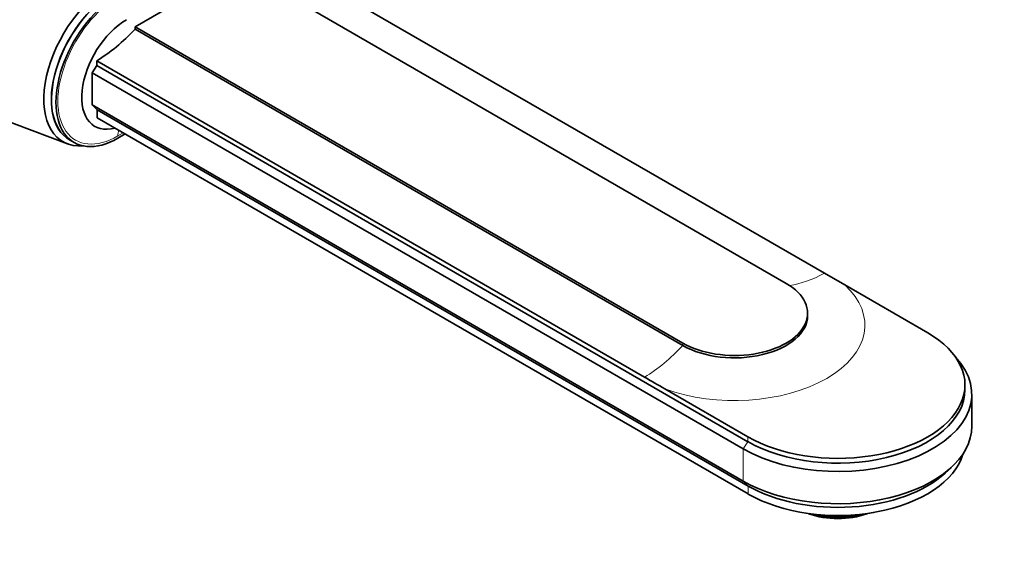
# Model space of a CAD drawing. Units: millimetres. Extents: x 0 to 1478, y 0 to 1758.
# Drawn here: x 1129 to 1331, y 211 to 318 of the extents above; entities that cross this region are included whole.
import ezdxf
from ezdxf import colors
from ezdxf.entities.mleader import LeaderData, LeaderLine
from ezdxf.math import Vec2, Vec3

# ---------------------------------------------------------------- set-up
doc = ezdxf.new("R2010")
doc.units = ezdxf.units.MM
doc.layers.add('DV6_Défaut', color=7, linetype='Continuous')
doc.layers.add('Défaut', color=7, linetype='Continuous')

# ---------------------------------------------------------------- blocks, each defined once
blk = doc.blocks.new('_DOT')
at = {"color": 0}
blk.add_line((0, 0), (-1, 0), dxfattribs=at)
at = {"color": 0, "const_width": 0.333}
blk.add_lwpolyline([(-0.1665, 0, 1), (0.1665, 0, 1)], format="xyb", close=True, dxfattribs=at)
blk = doc.blocks.new('SE5')
at = {"layer": 'DV6_Défaut', "color": 7, "linetype": 'Continuous', "lineweight": 35}
for p, q in [((1182.05, 330.96), (1294.48, 266.05)), ((1174.2, 328.87), (1152.99, 316.62)), ((1286.63, 263.96), (1174.2, 328.87)), ((1152.99, 316.62), (1265.42, 251.71)), ((1152.99, 316.62), (1152.99, 316.13)), ((1152.99, 316.13), (1265.42, 251.22)), ((1257.57, 244.74), (1145.14, 309.65)), ((1145.14, 309.65), (1145.14, 308.66)), ((1145.14, 308.66), (1144.15, 307.19)), ((1145.14, 308.66), (1278.79, 231.5)), ((1144.15, 307.19), (1277.8, 230.04)), ((1144.15, 300.58), (1144.15, 307.19)), ((1120.31, 299.65), (1139.12, 292.59)), ((1144.15, 300.58), (1277.8, 223.42)), ((1144.15, 300.58), (1145.21, 299.56)), ((1145.21, 299.56), (1278.86, 222.4)), ((1145.21, 299.56), (1145.21, 297.93)), ((1145.21, 297.93), (1278.86, 220.77)), ((1139.54, 293.4), (1140.46, 292.87)), ((1149.46, 293.76), (1150.94, 294.62)), ((1294.48, 266.05), (1298.65, 263.64)), ((1298.65, 263.64), (1315.7, 253.8)), ((1291.03, 257.35), (1291.03, 257.84)), ((1323.34, 242.16), (1323.34, 243.14)), ((1278.79, 232.48), (1261.74, 242.33)), ((1324.74, 234.65), (1324.74, 241.26)), ((1319.28, 225.05), (1320.56, 226.23)), ((1292.85, 216.44), (1292.85, 216.52))]:
    blk.add_line(p, q, dxfattribs=at)
at = {"layer": 'DV6_Défaut', "color": 7, "linetype": 'Continuous', "lineweight": 18}
for p, q in [((1149.46, 294.22), (1150.55, 294.85)), ((1265.42, 251.22), (1265.42, 251.71)), ((1278.79, 231.5), (1278.79, 232.48)), ((1277.8, 230.04), (1278.79, 231.5)), ((1277.8, 230.04), (1277.8, 223.42)), ((1278.86, 222.4), (1277.8, 223.42)), ((1278.86, 220.77), (1278.86, 222.4))]:
    blk.add_line(p, q, dxfattribs=at)
at = {"layer": 'DV6_Défaut', "color": 7, "linetype": 'Continuous', "lineweight": 35}
blk.add_arc((1293.87, 225.07), 8.69, 253.3901, 263.2854, dxfattribs=at)
for centre, major_axis, start_param, end_param in [((1130.35, 319.49), (11.15, 19.31), 0.785398, 3.23698), ((1129.29, 320.1), (10.5, 18.19), 0.785398, 2.481961), ((1129.29, 320.1), (10.5, 18.19), 0.785398, 2.481961), ((1147.67, 309.49), (9.5, 16.45), 0.785398, 3.517373), ((1148.52, 309), (9, 15.59), 0.785398, 3.142378), ((1148.54, 308.99), (9, 15.59), 0.785398, 3.141593), ((1149.46, 308.46), (9, 15.59), 0.785398, 3.926991), ((1151.22, 307.44), (6.5, 11.26), 0.785398, 3.667545), ((1144.68, 333.87), (-15, -25.98), 0.807318, 1.188114), ((1276.03, 257.84), (-15, 0), 0.785398, 3.926991), ((1276.03, 257.35), (-15, 0), 0.785398, 3.141593), ((1297.24, 243.14), (-26.1, 0), 0.785398, 3.926991), ((1297.24, 241.26), (-27.5, 0), 0.785398, 3.640648), ((1297.24, 242.16), (-26.1, 0), 0.785398, 3.141593), ((1297.24, 234.65), (-27.5, 0), 0.785398, 3.141593), ((1297.24, 231.38), (-26, 0), 0.785398, 2.97682), ((1297.24, 233.02), (-26, 0), 0.785398, 2.582603), ((1297.24, 229.26), (-22.5, 0), 1.235154, 1.906438), ((1297.24, 222.07), (-11, 0), 0.99988, 2.141712), ((1297.24, 222.89), (-12, 0), 1.196536, 2.001432)]:
    blk.add_ellipse(centre, major_axis=major_axis, ratio=0.57735, start_param=start_param, end_param=end_param, dxfattribs=at)
at = {"layer": 'DV6_Défaut', "color": 7, "linetype": 'Continuous', "lineweight": 18}
for centre, major_axis, start_param, end_param in [((1149.46, 308.46), (8.72, 15.11), 0.785398, 3.926991), ((1153.13, 292.09), (2.6, -4.5), 3.625502, 3.926991), ((1294.95, 290.81), (-15, -25.98), 0.417041, 0.763478), ((1276.03, 255.39), (-26.76, 0), 1.00755, 3.704839), ((1257.11, 268.96), (-15, -25.98), 0.807318, 1.188114)]:
    blk.add_ellipse(centre, major_axis=major_axis, ratio=0.57735, start_param=start_param, end_param=end_param, dxfattribs=at)
at = {"layer": 'DV6_Défaut', "color": 7, "linetype": 'Continuous', "lineweight": 35}
blk.add_open_spline([(1261.74, 242.33), (1260.35, 243.13), (1258.96, 243.94), (1257.57, 244.74)], degree=3, dxfattribs=at)

msp = doc.modelspace()

# ---------------------------------------------------------------- block references
at = {"layer": 'Défaut'}
msp.add_blockref('SE5', (0, 0), dxfattribs=at)

# ---------------------------------------------------------------- leaders
at = {"layer": 'Défaut', "color": 7, "linetype": 'Continuous', "lineweight": 18}
ml = msp.add_multileader_mtext('Standard', dxfattribs=at)
ml.set_content('{\\pxsm0.9;\\fSolid Edge ISO|b1||i0||c0|p34;\\W1.;26/06/2020\\P}', color=256)
ml.set_leader_properties()
ml.set_arrow_properties(name='DOT')
ml.build(insert=Vec2(0, 0))
ml.multileader.update_dxf_attribs({"leader_type": 0, "dogleg_length": 0, "arrow_head_size": 12})
ctx = ml.context
ctx.base_point, ctx.char_height, ctx.arrow_head_size, ctx.landing_gap_size = Vec3(1390.41, 1750.71), 12, 12, 4.2
notes = []
notes.append((ctx, [(0, (0, 0, 0), (0, 0), (1, 0), 1, [])]))
ctx.mtext.insert = Vec3(1392.41, 1756.83)
for ctx, leaders in notes:
    for number, flags, end, landing, length, lines in leaders:
        leader = LeaderData()
        leader.index, (leader.has_last_leader_line, leader.has_dogleg_vector, leader.attachment_direction) = number, flags
        leader.last_leader_point, leader.dogleg_vector, leader.dogleg_length = Vec3(end), Vec3(landing), length
        for number, points, colour, breaks in lines:
            line = LeaderLine()
            line.index, line.vertices, line.color, line.breaks = number, Vec3.list(points), colors.encode_raw_color(colour), breaks
            leader.lines.append(line)
        ctx.leaders.append(leader)

doc.saveas('drawing.dxf')
